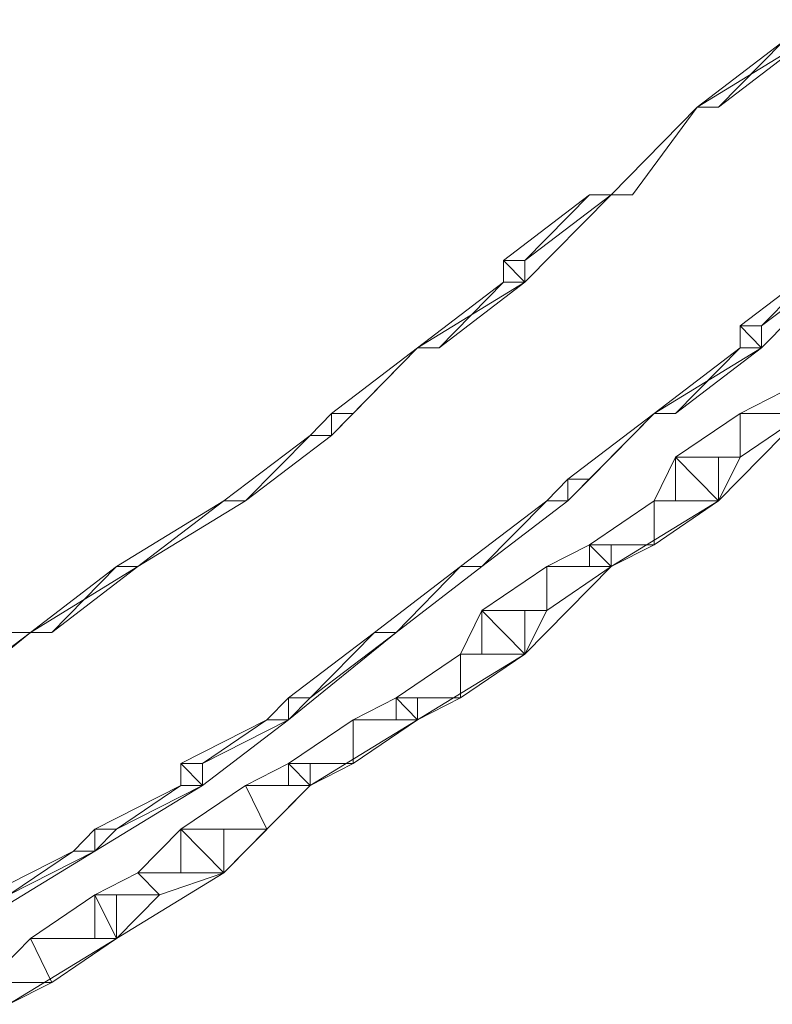
# Model space of a CAD drawing. Units: inches. Extents: x 0 to 6.1, y -12.9 to 0.
# Drawn here: x 4.4 to 4.7, y -12.5 to -12.1 of the extents above; entities that cross this region are included whole.
import ezdxf

# ---------------------------------------------------------------- set-up
doc = ezdxf.new("R2010")
doc.units = ezdxf.units.IN
doc.header["$MEASUREMENT"] = 0
doc.layers.add('Layer 1', color=7, linetype='Continuous')

# ---------------------------------------------------------------- blocks, each defined once
blk = doc.blocks.new('block 2')
at = {"layer": 'Layer 1', "color": 18, "lineweight": 18, "true_color": 0x010101}
for points in [[(4.67976, -12.10533), (4.68839, -12.10533), (4.68839, -12.11408), (4.64539, -12.14028)], [(4.64539, -12.14028), (4.65394, -12.14028), (4.67976, -12.11408), (4.64539, -12.14028)], [(4.64539, -12.14028), (4.65394, -12.14028), (4.67976, -12.11408), (4.64539, -12.14028)], [(4.65394, -12.14028), (4.67976, -12.11408), (4.68839, -12.11408), (4.65394, -12.14028)], [(4.65394, -12.14028), (4.67976, -12.11408), (4.68839, -12.11408), (4.65394, -12.14028)], [(4.64539, -12.14028), (4.61094, -12.1753)], [(4.61094, -12.1753), (4.61957, -12.1753), (4.64539, -12.14028), (4.61094, -12.1753)], [(4.61094, -12.1753), (4.61957, -12.1753), (4.64539, -12.14028), (4.61094, -12.1753)], [(4.64539, -12.14028), (4.64539, -12.14028)], [(4.64539, -12.14028), (4.64539, -12.14028)], [(4.64539, -12.14028), (4.64539, -12.14028)], [(4.64539, -12.14028), (4.64539, -12.14028)], [(4.64539, -12.14028), (4.64539, -12.14028)], [(4.64539, -12.14028), (4.64539, -12.14028)], [(4.64539, -12.14028), (4.64539, -12.14028)], [(4.61094, -12.1753), (4.57652, -12.2103), (4.56796, -12.2103), (4.56796, -12.20155)], [(4.56796, -12.20155), (4.57652, -12.20155), (4.60233, -12.1753), (4.56796, -12.20155)], [(4.56796, -12.20155), (4.57652, -12.20155), (4.60233, -12.1753), (4.56796, -12.20155)], [(4.57652, -12.20155), (4.60233, -12.1753), (4.61094, -12.1753), (4.57652, -12.20155)], [(4.57652, -12.20155), (4.60233, -12.1753), (4.61094, -12.1753), (4.57652, -12.20155)], [(4.61094, -12.1753), (4.61094, -12.1753)], [(4.61094, -12.1753), (4.61094, -12.1753)], [(4.61094, -12.1753), (4.61094, -12.1753)], [(4.61094, -12.1753), (4.61094, -12.1753)], [(4.61094, -12.1753), (4.61094, -12.1753)], [(4.56796, -12.20155), (4.57652, -12.20155), (4.57652, -12.2103), (4.53354, -12.2365)], [(4.57652, -12.2103), (4.56796, -12.20155), (4.57652, -12.20155), (4.57652, -12.2103)], [(4.56796, -12.2103), (4.57652, -12.2103), (4.56796, -12.20155), (4.56796, -12.2103)], [(4.57652, -12.2103), (4.56796, -12.20155), (4.57652, -12.20155), (4.57652, -12.2103)], [(4.56796, -12.2103), (4.57652, -12.2103), (4.56796, -12.20155), (4.56796, -12.2103)], [(4.57652, -12.2103), (4.56796, -12.20155), (4.57652, -12.20155), (4.57652, -12.2103)], [(4.56796, -12.2103), (4.57652, -12.2103), (4.56796, -12.20155), (4.56796, -12.2103)], [(4.57652, -12.2103), (4.56796, -12.20155), (4.57652, -12.20155), (4.57652, -12.2103)], [(4.56796, -12.2103), (4.57652, -12.2103), (4.56796, -12.20155), (4.56796, -12.2103)], [(4.697, -12.20155), (4.70561, -12.20155), (4.67116, -12.2365), (4.66263, -12.2365), (4.66263, -12.22775)], [(4.66263, -12.22775), (4.67116, -12.22775), (4.697, -12.20155), (4.66263, -12.22775)], [(4.66263, -12.22775), (4.67116, -12.22775), (4.697, -12.20155), (4.66263, -12.22775)], [(4.67116, -12.22775), (4.697, -12.20155), (4.70561, -12.20155), (4.67116, -12.22775)], [(4.67116, -12.22775), (4.697, -12.20155), (4.70561, -12.20155), (4.67116, -12.22775)], [(4.53354, -12.2365), (4.54215, -12.2365), (4.56796, -12.2103), (4.53354, -12.2365)], [(4.53354, -12.2365), (4.54215, -12.2365), (4.56796, -12.2103), (4.53354, -12.2365)], [(4.54215, -12.2365), (4.56796, -12.2103), (4.57652, -12.2103), (4.54215, -12.2365)], [(4.54215, -12.2365), (4.56796, -12.2103), (4.57652, -12.2103), (4.54215, -12.2365)], [(4.66263, -12.22775), (4.67116, -12.22775), (4.67116, -12.2365), (4.62818, -12.26278)], [(4.67116, -12.2365), (4.66263, -12.22775), (4.67116, -12.22775), (4.67116, -12.2365)], [(4.66263, -12.2365), (4.67116, -12.2365), (4.66263, -12.22775), (4.66263, -12.2365)], [(4.67116, -12.2365), (4.66263, -12.22775), (4.67116, -12.22775), (4.67116, -12.2365)], [(4.66263, -12.2365), (4.67116, -12.2365), (4.66263, -12.22775), (4.66263, -12.2365)], [(4.67116, -12.2365), (4.66263, -12.22775), (4.67116, -12.22775), (4.67116, -12.2365)], [(4.66263, -12.2365), (4.67116, -12.2365), (4.66263, -12.22775), (4.66263, -12.2365)], [(4.67116, -12.2365), (4.66263, -12.22775), (4.67116, -12.22775), (4.67116, -12.2365)], [(4.66263, -12.2365), (4.67116, -12.2365), (4.66263, -12.22775), (4.66263, -12.2365)], [(4.53354, -12.2365), (4.49909, -12.27153), (4.49909, -12.26278)], [(4.49909, -12.26278), (4.50777, -12.26278), (4.53354, -12.2365), (4.49909, -12.26278)], [(4.49909, -12.26278), (4.50777, -12.26278), (4.53354, -12.2365), (4.49909, -12.26278)], [(4.53354, -12.2365), (4.53354, -12.2365)], [(4.53354, -12.2365), (4.53354, -12.2365)], [(4.53354, -12.2365), (4.53354, -12.2365)], [(4.53354, -12.2365), (4.53354, -12.2365)], [(4.53354, -12.2365), (4.53354, -12.2365)], [(4.53354, -12.2365), (4.53354, -12.2365)], [(4.53354, -12.2365), (4.53354, -12.2365)], [(4.62818, -12.26278), (4.63671, -12.26278), (4.66263, -12.2365), (4.62818, -12.26278)], [(4.62818, -12.26278), (4.63671, -12.26278), (4.66263, -12.2365), (4.62818, -12.26278)], [(4.63671, -12.26278), (4.66263, -12.2365), (4.67116, -12.2365), (4.63671, -12.26278)], [(4.63671, -12.26278), (4.66263, -12.2365), (4.67116, -12.2365), (4.63671, -12.26278)], [(4.67976, -12.25403), (4.68839, -12.25403), (4.68839, -12.26278), (4.65394, -12.29773), (4.63671, -12.29773), (4.63671, -12.28028)], [(4.66263, -12.26278), (4.68839, -12.26278), (4.67976, -12.25403), (4.66263, -12.26278)], [(4.66263, -12.26278), (4.68839, -12.26278), (4.67976, -12.25403), (4.66263, -12.26278)], [(4.49909, -12.26278), (4.49909, -12.27153), (4.46472, -12.29773), (4.45611, -12.29773)], [(4.49054, -12.27153), (4.49909, -12.27153), (4.49909, -12.26278), (4.49054, -12.27153)], [(4.49054, -12.27153), (4.49909, -12.27153), (4.49909, -12.26278), (4.49054, -12.27153)], [(4.49909, -12.26278), (4.49909, -12.26278)], [(4.49909, -12.27153), (4.49909, -12.26278), (4.50777, -12.26278), (4.49909, -12.27153)], [(4.49909, -12.27153), (4.49909, -12.26278), (4.50777, -12.26278), (4.49909, -12.27153)], [(4.62818, -12.26278), (4.59373, -12.29773), (4.59373, -12.28898)], [(4.59373, -12.28898), (4.60233, -12.28898), (4.62818, -12.26278), (4.59373, -12.28898)], [(4.59373, -12.28898), (4.60233, -12.28898), (4.62818, -12.26278), (4.59373, -12.28898)], [(4.62818, -12.26278), (4.62818, -12.26278)], [(4.62818, -12.26278), (4.62818, -12.26278)], [(4.62818, -12.26278), (4.62818, -12.26278)], [(4.62818, -12.26278), (4.62818, -12.26278)], [(4.62818, -12.26278), (4.62818, -12.26278)], [(4.62818, -12.26278), (4.62818, -12.26278)], [(4.62818, -12.26278), (4.62818, -12.26278)], [(4.63671, -12.28028), (4.66263, -12.28028), (4.66263, -12.26278), (4.63671, -12.28028)], [(4.63671, -12.28028), (4.66263, -12.28028), (4.66263, -12.26278), (4.63671, -12.28028)], [(4.66263, -12.28028), (4.66263, -12.26278), (4.68839, -12.26278), (4.66263, -12.28028)], [(4.66263, -12.28028), (4.66263, -12.26278), (4.68839, -12.26278), (4.66263, -12.28028)], [(4.45611, -12.29773), (4.46472, -12.29773), (4.49054, -12.27153), (4.45611, -12.29773)], [(4.45611, -12.29773), (4.46472, -12.29773), (4.49054, -12.27153), (4.45611, -12.29773)], [(4.46472, -12.29773), (4.49054, -12.27153), (4.49909, -12.27153), (4.46472, -12.29773)], [(4.46472, -12.29773), (4.49054, -12.27153), (4.49909, -12.27153), (4.46472, -12.29773)], [(4.63671, -12.28028), (4.65394, -12.28028), (4.65394, -12.29773), (4.61094, -12.32398), (4.60233, -12.32398), (4.60233, -12.31522)], [(4.62818, -12.29773), (4.65394, -12.29773), (4.63671, -12.28028), (4.62818, -12.29773)], [(4.62818, -12.29773), (4.65394, -12.29773), (4.63671, -12.28028), (4.62818, -12.29773)], [(4.65394, -12.29773), (4.63671, -12.28028), (4.65394, -12.28028), (4.65394, -12.29773)], [(4.65394, -12.29773), (4.63671, -12.28028), (4.65394, -12.28028), (4.65394, -12.29773)], [(4.65394, -12.29773), (4.63671, -12.28028), (4.66263, -12.28028), (4.65394, -12.29773)], [(4.63671, -12.29773), (4.65394, -12.29773), (4.63671, -12.28028), (4.63671, -12.29773)], [(4.65394, -12.29773), (4.63671, -12.28028), (4.66263, -12.28028), (4.65394, -12.29773)], [(4.63671, -12.29773), (4.65394, -12.29773), (4.63671, -12.28028), (4.63671, -12.29773)], [(4.59373, -12.28898), (4.59373, -12.29773), (4.55928, -12.32398), (4.55075, -12.32398)], [(4.5852, -12.29773), (4.59373, -12.29773), (4.59373, -12.28898), (4.5852, -12.29773)], [(4.5852, -12.29773), (4.59373, -12.29773), (4.59373, -12.28898), (4.5852, -12.29773)], [(4.59373, -12.28898), (4.59373, -12.28898)], [(4.59373, -12.29773), (4.59373, -12.28898), (4.60233, -12.28898), (4.59373, -12.29773)], [(4.59373, -12.29773), (4.59373, -12.28898), (4.60233, -12.28898), (4.59373, -12.29773)], [(4.45611, -12.29773), (4.46472, -12.29773), (4.42166, -12.32398), (4.41311, -12.32398)], [(4.41311, -12.32398), (4.42166, -12.32398), (4.45611, -12.29773), (4.41311, -12.32398)], [(4.41311, -12.32398), (4.42166, -12.32398), (4.45611, -12.29773), (4.41311, -12.32398)], [(4.42166, -12.32398), (4.45611, -12.29773), (4.46472, -12.29773), (4.42166, -12.32398)], [(4.42166, -12.32398), (4.45611, -12.29773), (4.46472, -12.29773), (4.42166, -12.32398)], [(4.55075, -12.32398), (4.55928, -12.32398), (4.5852, -12.29773), (4.55075, -12.32398)], [(4.55075, -12.32398), (4.55928, -12.32398), (4.5852, -12.29773), (4.55075, -12.32398)], [(4.55928, -12.32398), (4.5852, -12.29773), (4.59373, -12.29773), (4.55928, -12.32398)], [(4.55928, -12.32398), (4.5852, -12.29773), (4.59373, -12.29773), (4.55928, -12.32398)], [(4.60233, -12.31522), (4.62818, -12.31522), (4.62818, -12.29773), (4.60233, -12.31522)], [(4.60233, -12.31522), (4.62818, -12.31522), (4.62818, -12.29773), (4.60233, -12.31522)], [(4.62818, -12.31522), (4.62818, -12.29773), (4.65394, -12.29773), (4.62818, -12.31522)], [(4.62818, -12.31522), (4.62818, -12.29773), (4.65394, -12.29773), (4.62818, -12.31522)], [(4.60233, -12.31522), (4.61094, -12.31522), (4.61094, -12.32398), (4.57652, -12.35895), (4.55928, -12.35895), (4.55928, -12.3415)], [(4.5852, -12.32398), (4.61094, -12.32398), (4.60233, -12.31522), (4.5852, -12.32398)], [(4.5852, -12.32398), (4.61094, -12.32398), (4.60233, -12.31522), (4.5852, -12.32398)], [(4.61094, -12.32398), (4.60233, -12.31522), (4.61094, -12.31522), (4.61094, -12.32398)], [(4.61094, -12.32398), (4.60233, -12.31522), (4.61094, -12.31522), (4.61094, -12.32398)], [(4.61094, -12.32398), (4.60233, -12.31522), (4.62818, -12.31522), (4.61094, -12.32398)], [(4.60233, -12.32398), (4.61094, -12.32398), (4.60233, -12.31522), (4.60233, -12.32398)], [(4.61094, -12.32398), (4.60233, -12.31522), (4.62818, -12.31522), (4.61094, -12.32398)], [(4.60233, -12.32398), (4.61094, -12.32398), (4.60233, -12.31522), (4.60233, -12.32398)], [(4.41311, -12.32398), (4.42166, -12.32398), (4.37868, -12.35025)], [(4.37868, -12.35025), (4.38729, -12.35025), (4.41311, -12.32398), (4.37868, -12.35025)], [(4.37868, -12.35025), (4.38729, -12.35025), (4.41311, -12.32398), (4.37868, -12.35025)], [(4.38729, -12.35025), (4.41311, -12.32398), (4.42166, -12.32398), (4.38729, -12.35025)], [(4.38729, -12.35025), (4.41311, -12.32398), (4.42166, -12.32398), (4.38729, -12.35025)], [(4.55075, -12.32398), (4.55928, -12.32398), (4.52499, -12.35025), (4.5163, -12.35025)], [(4.5163, -12.35025), (4.52499, -12.35025), (4.55075, -12.32398), (4.5163, -12.35025)], [(4.5163, -12.35025), (4.52499, -12.35025), (4.55075, -12.32398), (4.5163, -12.35025)], [(4.52499, -12.35025), (4.55075, -12.32398), (4.55928, -12.32398), (4.52499, -12.35025)], [(4.52499, -12.35025), (4.55075, -12.32398), (4.55928, -12.32398), (4.52499, -12.35025)], [(4.55928, -12.3415), (4.5852, -12.3415), (4.5852, -12.32398), (4.55928, -12.3415)], [(4.55928, -12.3415), (4.5852, -12.3415), (4.5852, -12.32398), (4.55928, -12.3415)], [(4.5852, -12.3415), (4.5852, -12.32398), (4.61094, -12.32398), (4.5852, -12.3415)], [(4.5852, -12.3415), (4.5852, -12.32398), (4.61094, -12.32398), (4.5852, -12.3415)], [(4.55928, -12.3415), (4.57652, -12.3415), (4.57652, -12.35895), (4.53354, -12.3852), (4.52499, -12.3852), (4.52499, -12.37645)], [(4.55075, -12.35895), (4.57652, -12.35895), (4.55928, -12.3415), (4.55075, -12.35895)], [(4.55075, -12.35895), (4.57652, -12.35895), (4.55928, -12.3415), (4.55075, -12.35895)], [(4.57652, -12.35895), (4.55928, -12.3415), (4.57652, -12.3415), (4.57652, -12.35895)], [(4.57652, -12.35895), (4.55928, -12.3415), (4.57652, -12.3415), (4.57652, -12.35895)], [(4.57652, -12.35895), (4.55928, -12.3415), (4.5852, -12.3415), (4.57652, -12.35895)], [(4.55928, -12.35895), (4.57652, -12.35895), (4.55928, -12.3415), (4.55928, -12.35895)], [(4.57652, -12.35895), (4.55928, -12.3415), (4.5852, -12.3415), (4.57652, -12.35895)], [(4.55928, -12.35895), (4.57652, -12.35895), (4.55928, -12.3415), (4.55928, -12.35895)], [(4.37868, -12.35025), (4.33568, -12.3852), (4.33568, -12.37645)], [(4.34423, -12.37645), (4.37013, -12.35025), (4.37868, -12.35025), (4.34423, -12.37645)], [(4.34423, -12.37645), (4.37013, -12.35025), (4.37868, -12.35025), (4.34423, -12.37645)], [(4.37868, -12.35025), (4.37868, -12.35025)], [(4.37868, -12.35025), (4.37868, -12.35025)], [(4.37868, -12.35025), (4.37868, -12.35025)], [(4.37868, -12.35025), (4.37868, -12.35025)], [(4.37868, -12.35025), (4.37868, -12.35025)], [(4.5163, -12.35025), (4.52499, -12.35025), (4.48193, -12.3852), (4.48193, -12.37645)], [(4.48193, -12.37645), (4.49054, -12.37645), (4.5163, -12.35025), (4.48193, -12.37645)], [(4.48193, -12.37645), (4.49054, -12.37645), (4.5163, -12.35025), (4.48193, -12.37645)], [(4.49054, -12.37645), (4.5163, -12.35025), (4.52499, -12.35025), (4.49054, -12.37645)], [(4.49054, -12.37645), (4.5163, -12.35025), (4.52499, -12.35025), (4.49054, -12.37645)], [(4.52499, -12.37645), (4.55075, -12.37645), (4.55075, -12.35895), (4.52499, -12.37645)], [(4.52499, -12.37645), (4.55075, -12.37645), (4.55075, -12.35895), (4.52499, -12.37645)], [(4.55075, -12.37645), (4.55075, -12.35895), (4.57652, -12.35895), (4.55075, -12.37645)], [(4.55075, -12.37645), (4.55075, -12.35895), (4.57652, -12.35895), (4.55075, -12.37645)], [(4.48193, -12.37645), (4.48193, -12.3852), (4.44756, -12.41148), (4.43887, -12.41148), (4.43887, -12.4027)], [(4.47332, -12.3852), (4.48193, -12.3852), (4.48193, -12.37645), (4.47332, -12.3852)], [(4.47332, -12.3852), (4.48193, -12.3852), (4.48193, -12.37645), (4.47332, -12.3852)], [(4.52499, -12.37645), (4.53354, -12.37645), (4.53354, -12.3852), (4.49054, -12.41148), (4.48193, -12.41148), (4.48193, -12.4027)], [(4.48193, -12.37645), (4.48193, -12.37645)], [(4.48193, -12.3852), (4.48193, -12.37645), (4.49054, -12.37645), (4.48193, -12.3852)], [(4.48193, -12.3852), (4.48193, -12.37645), (4.49054, -12.37645), (4.48193, -12.3852)], [(4.50777, -12.3852), (4.53354, -12.3852), (4.52499, -12.37645), (4.50777, -12.3852)], [(4.50777, -12.3852), (4.53354, -12.3852), (4.52499, -12.37645), (4.50777, -12.3852)], [(4.53354, -12.3852), (4.52499, -12.37645), (4.53354, -12.37645), (4.53354, -12.3852)], [(4.53354, -12.3852), (4.52499, -12.37645), (4.53354, -12.37645), (4.53354, -12.3852)], [(4.53354, -12.3852), (4.52499, -12.37645), (4.55075, -12.37645), (4.53354, -12.3852)], [(4.52499, -12.3852), (4.53354, -12.3852), (4.52499, -12.37645), (4.52499, -12.3852)], [(4.53354, -12.3852), (4.52499, -12.37645), (4.55075, -12.37645), (4.53354, -12.3852)], [(4.52499, -12.3852), (4.53354, -12.3852), (4.52499, -12.37645), (4.52499, -12.3852)], [(4.43887, -12.4027), (4.44756, -12.4027), (4.47332, -12.3852), (4.43887, -12.4027)], [(4.43887, -12.4027), (4.44756, -12.4027), (4.47332, -12.3852), (4.43887, -12.4027)], [(4.44756, -12.4027), (4.47332, -12.3852), (4.48193, -12.3852), (4.44756, -12.4027)], [(4.44756, -12.4027), (4.47332, -12.3852), (4.48193, -12.3852), (4.44756, -12.4027)], [(4.48193, -12.4027), (4.50777, -12.4027), (4.50777, -12.3852), (4.48193, -12.4027)], [(4.48193, -12.4027), (4.50777, -12.4027), (4.50777, -12.3852), (4.48193, -12.4027)], [(4.50777, -12.4027), (4.50777, -12.3852), (4.53354, -12.3852), (4.50777, -12.4027)], [(4.50777, -12.4027), (4.50777, -12.3852), (4.53354, -12.3852), (4.50777, -12.4027)], [(4.43887, -12.4027), (4.44756, -12.4027), (4.44756, -12.41148), (4.4045, -12.43768), (4.4045, -12.42898)], [(4.48193, -12.4027), (4.49054, -12.4027), (4.49054, -12.41148), (4.45611, -12.44643), (4.43887, -12.44643), (4.43887, -12.42898)], [(4.44756, -12.41148), (4.43887, -12.4027), (4.44756, -12.4027), (4.44756, -12.41148)], [(4.43887, -12.41148), (4.44756, -12.41148), (4.43887, -12.4027), (4.43887, -12.41148)], [(4.44756, -12.41148), (4.43887, -12.4027), (4.44756, -12.4027), (4.44756, -12.41148)], [(4.43887, -12.41148), (4.44756, -12.41148), (4.43887, -12.4027), (4.43887, -12.41148)], [(4.44756, -12.41148), (4.43887, -12.4027), (4.44756, -12.4027), (4.44756, -12.41148)], [(4.43887, -12.41148), (4.44756, -12.41148), (4.43887, -12.4027), (4.43887, -12.41148)], [(4.44756, -12.41148), (4.43887, -12.4027), (4.44756, -12.4027), (4.44756, -12.41148)], [(4.43887, -12.41148), (4.44756, -12.41148), (4.43887, -12.4027), (4.43887, -12.41148)], [(4.46472, -12.41148), (4.49054, -12.41148), (4.48193, -12.4027), (4.46472, -12.41148)], [(4.46472, -12.41148), (4.49054, -12.41148), (4.48193, -12.4027), (4.46472, -12.41148)], [(4.49054, -12.41148), (4.48193, -12.4027), (4.49054, -12.4027), (4.49054, -12.41148)], [(4.49054, -12.41148), (4.48193, -12.4027), (4.49054, -12.4027), (4.49054, -12.41148)], [(4.49054, -12.41148), (4.48193, -12.4027), (4.50777, -12.4027), (4.49054, -12.41148)], [(4.48193, -12.41148), (4.49054, -12.41148), (4.48193, -12.4027), (4.48193, -12.41148)], [(4.49054, -12.41148), (4.48193, -12.4027), (4.50777, -12.4027), (4.49054, -12.41148)], [(4.48193, -12.41148), (4.49054, -12.41148), (4.48193, -12.4027), (4.48193, -12.41148)], [(4.4045, -12.42898), (4.41311, -12.42898), (4.43887, -12.41148), (4.4045, -12.42898)], [(4.4045, -12.42898), (4.41311, -12.42898), (4.43887, -12.41148), (4.4045, -12.42898)], [(4.41311, -12.42898), (4.43887, -12.41148), (4.44756, -12.41148), (4.41311, -12.42898)], [(4.41311, -12.42898), (4.43887, -12.41148), (4.44756, -12.41148), (4.41311, -12.42898)], [(4.43887, -12.42898), (4.47332, -12.42898), (4.46472, -12.41148), (4.43887, -12.42898)], [(4.43887, -12.42898), (4.47332, -12.42898), (4.46472, -12.41148), (4.43887, -12.42898)], [(4.47332, -12.42898), (4.46472, -12.41148), (4.49054, -12.41148), (4.47332, -12.42898)], [(4.47332, -12.42898), (4.46472, -12.41148), (4.49054, -12.41148), (4.47332, -12.42898)], [(4.4045, -12.42898), (4.4045, -12.43768), (4.36144, -12.46393), (4.36144, -12.45518)], [(4.39589, -12.43768), (4.4045, -12.43768), (4.4045, -12.42898), (4.39589, -12.43768)], [(4.39589, -12.43768), (4.4045, -12.43768), (4.4045, -12.42898), (4.39589, -12.43768)], [(4.43887, -12.42898), (4.45611, -12.42898), (4.45611, -12.44643), (4.41311, -12.47268), (4.4045, -12.47268), (4.4045, -12.45518)], [(4.4045, -12.42898), (4.4045, -12.42898)], [(4.4045, -12.43768), (4.4045, -12.42898), (4.41311, -12.42898), (4.4045, -12.43768)], [(4.4045, -12.43768), (4.4045, -12.42898), (4.41311, -12.42898), (4.4045, -12.43768)], [(4.42166, -12.44643), (4.45611, -12.44643), (4.43887, -12.42898), (4.42166, -12.44643)], [(4.42166, -12.44643), (4.45611, -12.44643), (4.43887, -12.42898), (4.42166, -12.44643)], [(4.45611, -12.44643), (4.43887, -12.42898), (4.45611, -12.42898), (4.45611, -12.44643)], [(4.45611, -12.44643), (4.43887, -12.42898), (4.45611, -12.42898), (4.45611, -12.44643)], [(4.45611, -12.44643), (4.43887, -12.42898), (4.47332, -12.42898), (4.45611, -12.44643)], [(4.43887, -12.44643), (4.45611, -12.44643), (4.43887, -12.42898), (4.43887, -12.44643)], [(4.45611, -12.44643), (4.43887, -12.42898), (4.47332, -12.42898), (4.45611, -12.44643)], [(4.43887, -12.44643), (4.45611, -12.44643), (4.43887, -12.42898), (4.43887, -12.44643)], [(4.36144, -12.45518), (4.37013, -12.45518), (4.39589, -12.43768), (4.36144, -12.45518)], [(4.36144, -12.45518), (4.37013, -12.45518), (4.39589, -12.43768), (4.36144, -12.45518)], [(4.37013, -12.45518), (4.39589, -12.43768), (4.4045, -12.43768), (4.37013, -12.45518)], [(4.37013, -12.45518), (4.39589, -12.43768), (4.4045, -12.43768), (4.37013, -12.45518)], [(4.4045, -12.45518), (4.43035, -12.45518), (4.42166, -12.44643), (4.4045, -12.45518)], [(4.4045, -12.45518), (4.43035, -12.45518), (4.42166, -12.44643), (4.4045, -12.45518)], [(4.43035, -12.45518), (4.42166, -12.44643), (4.45611, -12.44643), (4.43035, -12.45518)], [(4.43035, -12.45518), (4.42166, -12.44643), (4.45611, -12.44643), (4.43035, -12.45518)], [(4.4045, -12.45518), (4.41311, -12.45518), (4.41311, -12.47268), (4.37013, -12.49895), (4.36144, -12.49895), (4.36144, -12.4902)], [(4.37868, -12.47268), (4.41311, -12.47268), (4.4045, -12.45518), (4.37868, -12.47268)], [(4.37868, -12.47268), (4.41311, -12.47268), (4.4045, -12.45518), (4.37868, -12.47268)], [(4.41311, -12.47268), (4.4045, -12.45518), (4.41311, -12.45518), (4.41311, -12.47268)], [(4.41311, -12.47268), (4.4045, -12.45518), (4.41311, -12.45518), (4.41311, -12.47268)], [(4.41311, -12.47268), (4.4045, -12.45518), (4.43035, -12.45518), (4.41311, -12.47268)], [(4.4045, -12.47268), (4.41311, -12.47268), (4.4045, -12.45518), (4.4045, -12.47268)], [(4.41311, -12.47268), (4.4045, -12.45518), (4.43035, -12.45518), (4.41311, -12.47268)], [(4.4045, -12.47268), (4.41311, -12.47268), (4.4045, -12.45518), (4.4045, -12.47268)], [(4.36144, -12.4902), (4.38729, -12.4902), (4.37868, -12.47268), (4.36144, -12.4902)], [(4.36144, -12.4902), (4.38729, -12.4902), (4.37868, -12.47268), (4.36144, -12.4902)], [(4.38729, -12.4902), (4.37868, -12.47268), (4.41311, -12.47268), (4.38729, -12.4902)], [(4.38729, -12.4902), (4.37868, -12.47268), (4.41311, -12.47268), (4.38729, -12.4902)], [(4.37013, -12.49895), (4.36144, -12.4902), (4.38729, -12.4902), (4.37013, -12.49895)], [(4.37013, -12.49895), (4.36144, -12.4902), (4.38729, -12.4902), (4.37013, -12.49895)]]:
    blk.add_lwpolyline(points, dxfattribs=at)
for points, knots in [([(4.61957, -12.1753), (4.61957, -12.1753), (4.64539, -12.14028), (4.64539, -12.14028), (4.64539, -12.14028), (4.61957, -12.1753), (4.61957, -12.1753)], [0, 0, 0, 0, 1, 1, 1, 2, 2, 2, 2]), ([(4.61957, -12.1753), (4.61957, -12.1753), (4.64539, -12.14028), (4.64539, -12.14028), (4.64539, -12.14028), (4.61957, -12.1753), (4.61957, -12.1753)], [0, 0, 0, 0, 1, 1, 1, 2, 2, 2, 2]), ([(4.64539, -12.14028), (4.64539, -12.14028), (4.65394, -12.14028), (4.65394, -12.14028), (4.65394, -12.14028), (4.64539, -12.14028), (4.64539, -12.14028)], [0, 0, 0, 0, 1, 1, 1, 2, 2, 2, 2]), ([(4.64539, -12.14028), (4.64539, -12.14028), (4.65394, -12.14028), (4.65394, -12.14028), (4.65394, -12.14028), (4.64539, -12.14028), (4.64539, -12.14028)], [0, 0, 0, 0, 1, 1, 1, 2, 2, 2, 2]), ([(4.61094, -12.1753), (4.61094, -12.1753), (4.60233, -12.1753), (4.60233, -12.1753), (4.60233, -12.1753), (4.61094, -12.1753), (4.61094, -12.1753)], [0, 0, 0, 0, 1, 1, 1, 2, 2, 2, 2]), ([(4.61094, -12.1753), (4.61094, -12.1753), (4.60233, -12.1753), (4.60233, -12.1753), (4.60233, -12.1753), (4.61094, -12.1753), (4.61094, -12.1753)], [0, 0, 0, 0, 1, 1, 1, 2, 2, 2, 2]), ([(4.61094, -12.1753), (4.61094, -12.1753), (4.61957, -12.1753), (4.61957, -12.1753), (4.61957, -12.1753), (4.61094, -12.1753), (4.61094, -12.1753)], [0, 0, 0, 0, 1, 1, 1, 2, 2, 2, 2]), ([(4.61094, -12.1753), (4.61094, -12.1753), (4.61957, -12.1753), (4.61957, -12.1753), (4.61957, -12.1753), (4.61094, -12.1753), (4.61094, -12.1753)], [0, 0, 0, 0, 1, 1, 1, 2, 2, 2, 2]), ([(4.50777, -12.26278), (4.50777, -12.26278), (4.53354, -12.2365), (4.53354, -12.2365), (4.53354, -12.2365), (4.50777, -12.26278), (4.50777, -12.26278)], [0, 0, 0, 0, 1, 1, 1, 2, 2, 2, 2]), ([(4.50777, -12.26278), (4.50777, -12.26278), (4.53354, -12.2365), (4.53354, -12.2365), (4.53354, -12.2365), (4.50777, -12.26278), (4.50777, -12.26278)], [0, 0, 0, 0, 1, 1, 1, 2, 2, 2, 2]), ([(4.53354, -12.2365), (4.53354, -12.2365), (4.54215, -12.2365), (4.54215, -12.2365), (4.54215, -12.2365), (4.53354, -12.2365), (4.53354, -12.2365)], [0, 0, 0, 0, 1, 1, 1, 2, 2, 2, 2]), ([(4.53354, -12.2365), (4.53354, -12.2365), (4.54215, -12.2365), (4.54215, -12.2365), (4.54215, -12.2365), (4.53354, -12.2365), (4.53354, -12.2365)], [0, 0, 0, 0, 1, 1, 1, 2, 2, 2, 2]), ([(4.49909, -12.27153), (4.49909, -12.27153), (4.49909, -12.26278), (4.49909, -12.26278), (4.49909, -12.26278), (4.49909, -12.27153), (4.49909, -12.27153)], [0, 0, 0, 0, 1, 1, 1, 2, 2, 2, 2]), ([(4.49909, -12.27153), (4.49909, -12.27153), (4.49909, -12.26278), (4.49909, -12.26278), (4.49909, -12.26278), (4.49909, -12.27153), (4.49909, -12.27153)], [0, 0, 0, 0, 1, 1, 1, 2, 2, 2, 2]), ([(4.49909, -12.27153), (4.49909, -12.27153), (4.49909, -12.27153), (4.49909, -12.27153), (4.49909, -12.27153), (4.49909, -12.26278), (4.49909, -12.26278), (4.49909, -12.26278), (4.49909, -12.27153), (4.49909, -12.27153)], [0, 0, 0, 0, 1, 1, 1, 2, 2, 2, 3, 3, 3, 3]), ([(4.49909, -12.27153), (4.49909, -12.27153), (4.49909, -12.27153), (4.49909, -12.27153), (4.49909, -12.27153), (4.49909, -12.26278), (4.49909, -12.26278), (4.49909, -12.26278), (4.49909, -12.27153), (4.49909, -12.27153)], [0, 0, 0, 0, 1, 1, 1, 2, 2, 2, 3, 3, 3, 3]), ([(4.60233, -12.28898), (4.60233, -12.28898), (4.62818, -12.26278), (4.62818, -12.26278), (4.62818, -12.26278), (4.60233, -12.28898), (4.60233, -12.28898)], [0, 0, 0, 0, 1, 1, 1, 2, 2, 2, 2]), ([(4.60233, -12.28898), (4.60233, -12.28898), (4.62818, -12.26278), (4.62818, -12.26278), (4.62818, -12.26278), (4.60233, -12.28898), (4.60233, -12.28898)], [0, 0, 0, 0, 1, 1, 1, 2, 2, 2, 2]), ([(4.62818, -12.26278), (4.62818, -12.26278), (4.63671, -12.26278), (4.63671, -12.26278), (4.63671, -12.26278), (4.62818, -12.26278), (4.62818, -12.26278)], [0, 0, 0, 0, 1, 1, 1, 2, 2, 2, 2]), ([(4.62818, -12.26278), (4.62818, -12.26278), (4.63671, -12.26278), (4.63671, -12.26278), (4.63671, -12.26278), (4.62818, -12.26278), (4.62818, -12.26278)], [0, 0, 0, 0, 1, 1, 1, 2, 2, 2, 2]), ([(4.59373, -12.29773), (4.59373, -12.29773), (4.59373, -12.28898), (4.59373, -12.28898), (4.59373, -12.28898), (4.59373, -12.29773), (4.59373, -12.29773)], [0, 0, 0, 0, 1, 1, 1, 2, 2, 2, 2]), ([(4.59373, -12.29773), (4.59373, -12.29773), (4.59373, -12.28898), (4.59373, -12.28898), (4.59373, -12.28898), (4.59373, -12.29773), (4.59373, -12.29773)], [0, 0, 0, 0, 1, 1, 1, 2, 2, 2, 2]), ([(4.59373, -12.29773), (4.59373, -12.29773), (4.59373, -12.29773), (4.59373, -12.29773), (4.59373, -12.29773), (4.59373, -12.28898), (4.59373, -12.28898), (4.59373, -12.28898), (4.59373, -12.29773), (4.59373, -12.29773)], [0, 0, 0, 0, 1, 1, 1, 2, 2, 2, 3, 3, 3, 3]), ([(4.59373, -12.29773), (4.59373, -12.29773), (4.59373, -12.29773), (4.59373, -12.29773), (4.59373, -12.29773), (4.59373, -12.28898), (4.59373, -12.28898), (4.59373, -12.28898), (4.59373, -12.29773), (4.59373, -12.29773)], [0, 0, 0, 0, 1, 1, 1, 2, 2, 2, 3, 3, 3, 3]), ([(4.46472, -12.29773), (4.46472, -12.29773), (4.46472, -12.29773), (4.46472, -12.29773), (4.46472, -12.29773), (4.45611, -12.29773), (4.45611, -12.29773), (4.45611, -12.29773), (4.46472, -12.29773), (4.46472, -12.29773)], [0, 0, 0, 0, 1, 1, 1, 2, 2, 2, 3, 3, 3, 3]), ([(4.45611, -12.29773), (4.45611, -12.29773), (4.46472, -12.29773), (4.46472, -12.29773), (4.46472, -12.29773), (4.45611, -12.29773), (4.45611, -12.29773)], [0, 0, 0, 0, 1, 1, 1, 2, 2, 2, 2]), ([(4.46472, -12.29773), (4.46472, -12.29773), (4.46472, -12.29773), (4.46472, -12.29773), (4.46472, -12.29773), (4.45611, -12.29773), (4.45611, -12.29773), (4.45611, -12.29773), (4.46472, -12.29773), (4.46472, -12.29773)], [0, 0, 0, 0, 1, 1, 1, 2, 2, 2, 3, 3, 3, 3]), ([(4.45611, -12.29773), (4.45611, -12.29773), (4.46472, -12.29773), (4.46472, -12.29773), (4.46472, -12.29773), (4.45611, -12.29773), (4.45611, -12.29773)], [0, 0, 0, 0, 1, 1, 1, 2, 2, 2, 2]), ([(4.46472, -12.29773), (4.46472, -12.29773), (4.45611, -12.29773), (4.45611, -12.29773), (4.45611, -12.29773), (4.46472, -12.29773), (4.46472, -12.29773)], [0, 0, 0, 0, 1, 1, 1, 2, 2, 2, 2]), ([(4.46472, -12.29773), (4.46472, -12.29773), (4.46472, -12.29773), (4.46472, -12.29773), (4.46472, -12.29773), (4.45611, -12.29773), (4.45611, -12.29773), (4.45611, -12.29773), (4.46472, -12.29773), (4.46472, -12.29773)], [0, 0, 0, 0, 1, 1, 1, 2, 2, 2, 3, 3, 3, 3]), ([(4.46472, -12.29773), (4.46472, -12.29773), (4.45611, -12.29773), (4.45611, -12.29773), (4.45611, -12.29773), (4.46472, -12.29773), (4.46472, -12.29773)], [0, 0, 0, 0, 1, 1, 1, 2, 2, 2, 2]), ([(4.46472, -12.29773), (4.46472, -12.29773), (4.46472, -12.29773), (4.46472, -12.29773), (4.46472, -12.29773), (4.45611, -12.29773), (4.45611, -12.29773), (4.45611, -12.29773), (4.46472, -12.29773), (4.46472, -12.29773)], [0, 0, 0, 0, 1, 1, 1, 2, 2, 2, 3, 3, 3, 3]), ([(4.42166, -12.32398), (4.42166, -12.32398), (4.42166, -12.32398), (4.42166, -12.32398), (4.42166, -12.32398), (4.41311, -12.32398), (4.41311, -12.32398), (4.41311, -12.32398), (4.42166, -12.32398), (4.42166, -12.32398)], [0, 0, 0, 0, 1, 1, 1, 2, 2, 2, 3, 3, 3, 3]), ([(4.41311, -12.32398), (4.41311, -12.32398), (4.42166, -12.32398), (4.42166, -12.32398), (4.42166, -12.32398), (4.41311, -12.32398), (4.41311, -12.32398)], [0, 0, 0, 0, 1, 1, 1, 2, 2, 2, 2]), ([(4.42166, -12.32398), (4.42166, -12.32398), (4.42166, -12.32398), (4.42166, -12.32398), (4.42166, -12.32398), (4.41311, -12.32398), (4.41311, -12.32398), (4.41311, -12.32398), (4.42166, -12.32398), (4.42166, -12.32398)], [0, 0, 0, 0, 1, 1, 1, 2, 2, 2, 3, 3, 3, 3]), ([(4.41311, -12.32398), (4.41311, -12.32398), (4.42166, -12.32398), (4.42166, -12.32398), (4.42166, -12.32398), (4.41311, -12.32398), (4.41311, -12.32398)], [0, 0, 0, 0, 1, 1, 1, 2, 2, 2, 2]), ([(4.42166, -12.32398), (4.42166, -12.32398), (4.41311, -12.32398), (4.41311, -12.32398), (4.41311, -12.32398), (4.42166, -12.32398), (4.42166, -12.32398)], [0, 0, 0, 0, 1, 1, 1, 2, 2, 2, 2]), ([(4.42166, -12.32398), (4.42166, -12.32398), (4.42166, -12.32398), (4.42166, -12.32398), (4.42166, -12.32398), (4.41311, -12.32398), (4.41311, -12.32398), (4.41311, -12.32398), (4.42166, -12.32398), (4.42166, -12.32398)], [0, 0, 0, 0, 1, 1, 1, 2, 2, 2, 3, 3, 3, 3]), ([(4.42166, -12.32398), (4.42166, -12.32398), (4.41311, -12.32398), (4.41311, -12.32398), (4.41311, -12.32398), (4.42166, -12.32398), (4.42166, -12.32398)], [0, 0, 0, 0, 1, 1, 1, 2, 2, 2, 2]), ([(4.42166, -12.32398), (4.42166, -12.32398), (4.42166, -12.32398), (4.42166, -12.32398), (4.42166, -12.32398), (4.41311, -12.32398), (4.41311, -12.32398), (4.41311, -12.32398), (4.42166, -12.32398), (4.42166, -12.32398)], [0, 0, 0, 0, 1, 1, 1, 2, 2, 2, 3, 3, 3, 3]), ([(4.55928, -12.32398), (4.55928, -12.32398), (4.55928, -12.32398), (4.55928, -12.32398), (4.55928, -12.32398), (4.55075, -12.32398), (4.55075, -12.32398), (4.55075, -12.32398), (4.55928, -12.32398), (4.55928, -12.32398)], [0, 0, 0, 0, 1, 1, 1, 2, 2, 2, 3, 3, 3, 3]), ([(4.55075, -12.32398), (4.55075, -12.32398), (4.55928, -12.32398), (4.55928, -12.32398), (4.55928, -12.32398), (4.55075, -12.32398), (4.55075, -12.32398)], [0, 0, 0, 0, 1, 1, 1, 2, 2, 2, 2]), ([(4.55928, -12.32398), (4.55928, -12.32398), (4.55928, -12.32398), (4.55928, -12.32398), (4.55928, -12.32398), (4.55075, -12.32398), (4.55075, -12.32398), (4.55075, -12.32398), (4.55928, -12.32398), (4.55928, -12.32398)], [0, 0, 0, 0, 1, 1, 1, 2, 2, 2, 3, 3, 3, 3]), ([(4.55075, -12.32398), (4.55075, -12.32398), (4.55928, -12.32398), (4.55928, -12.32398), (4.55928, -12.32398), (4.55075, -12.32398), (4.55075, -12.32398)], [0, 0, 0, 0, 1, 1, 1, 2, 2, 2, 2]), ([(4.55928, -12.32398), (4.55928, -12.32398), (4.55075, -12.32398), (4.55075, -12.32398), (4.55075, -12.32398), (4.55928, -12.32398), (4.55928, -12.32398)], [0, 0, 0, 0, 1, 1, 1, 2, 2, 2, 2]), ([(4.55928, -12.32398), (4.55928, -12.32398), (4.55928, -12.32398), (4.55928, -12.32398), (4.55928, -12.32398), (4.55075, -12.32398), (4.55075, -12.32398), (4.55075, -12.32398), (4.55928, -12.32398), (4.55928, -12.32398)], [0, 0, 0, 0, 1, 1, 1, 2, 2, 2, 3, 3, 3, 3]), ([(4.55928, -12.32398), (4.55928, -12.32398), (4.55075, -12.32398), (4.55075, -12.32398), (4.55075, -12.32398), (4.55928, -12.32398), (4.55928, -12.32398)], [0, 0, 0, 0, 1, 1, 1, 2, 2, 2, 2]), ([(4.55928, -12.32398), (4.55928, -12.32398), (4.55928, -12.32398), (4.55928, -12.32398), (4.55928, -12.32398), (4.55075, -12.32398), (4.55075, -12.32398), (4.55075, -12.32398), (4.55928, -12.32398), (4.55928, -12.32398)], [0, 0, 0, 0, 1, 1, 1, 2, 2, 2, 3, 3, 3, 3]), ([(4.37868, -12.35025), (4.37868, -12.35025), (4.37013, -12.35025), (4.37013, -12.35025), (4.37013, -12.35025), (4.37868, -12.35025), (4.37868, -12.35025)], [0, 0, 0, 0, 1, 1, 1, 2, 2, 2, 2]), ([(4.37868, -12.35025), (4.37868, -12.35025), (4.37013, -12.35025), (4.37013, -12.35025), (4.37013, -12.35025), (4.37868, -12.35025), (4.37868, -12.35025)], [0, 0, 0, 0, 1, 1, 1, 2, 2, 2, 2]), ([(4.37868, -12.35025), (4.37868, -12.35025), (4.38729, -12.35025), (4.38729, -12.35025), (4.38729, -12.35025), (4.37868, -12.35025), (4.37868, -12.35025)], [0, 0, 0, 0, 1, 1, 1, 2, 2, 2, 2]), ([(4.37868, -12.35025), (4.37868, -12.35025), (4.38729, -12.35025), (4.38729, -12.35025), (4.38729, -12.35025), (4.37868, -12.35025), (4.37868, -12.35025)], [0, 0, 0, 0, 1, 1, 1, 2, 2, 2, 2]), ([(4.52499, -12.35025), (4.52499, -12.35025), (4.52499, -12.35025), (4.52499, -12.35025), (4.52499, -12.35025), (4.5163, -12.35025), (4.5163, -12.35025), (4.5163, -12.35025), (4.52499, -12.35025), (4.52499, -12.35025)], [0, 0, 0, 0, 1, 1, 1, 2, 2, 2, 3, 3, 3, 3]), ([(4.5163, -12.35025), (4.5163, -12.35025), (4.52499, -12.35025), (4.52499, -12.35025), (4.52499, -12.35025), (4.5163, -12.35025), (4.5163, -12.35025)], [0, 0, 0, 0, 1, 1, 1, 2, 2, 2, 2]), ([(4.52499, -12.35025), (4.52499, -12.35025), (4.52499, -12.35025), (4.52499, -12.35025), (4.52499, -12.35025), (4.5163, -12.35025), (4.5163, -12.35025), (4.5163, -12.35025), (4.52499, -12.35025), (4.52499, -12.35025)], [0, 0, 0, 0, 1, 1, 1, 2, 2, 2, 3, 3, 3, 3]), ([(4.5163, -12.35025), (4.5163, -12.35025), (4.52499, -12.35025), (4.52499, -12.35025), (4.52499, -12.35025), (4.5163, -12.35025), (4.5163, -12.35025)], [0, 0, 0, 0, 1, 1, 1, 2, 2, 2, 2]), ([(4.52499, -12.35025), (4.52499, -12.35025), (4.5163, -12.35025), (4.5163, -12.35025), (4.5163, -12.35025), (4.52499, -12.35025), (4.52499, -12.35025)], [0, 0, 0, 0, 1, 1, 1, 2, 2, 2, 2]), ([(4.52499, -12.35025), (4.52499, -12.35025), (4.52499, -12.35025), (4.52499, -12.35025), (4.52499, -12.35025), (4.5163, -12.35025), (4.5163, -12.35025), (4.5163, -12.35025), (4.52499, -12.35025), (4.52499, -12.35025)], [0, 0, 0, 0, 1, 1, 1, 2, 2, 2, 3, 3, 3, 3]), ([(4.52499, -12.35025), (4.52499, -12.35025), (4.5163, -12.35025), (4.5163, -12.35025), (4.5163, -12.35025), (4.52499, -12.35025), (4.52499, -12.35025)], [0, 0, 0, 0, 1, 1, 1, 2, 2, 2, 2]), ([(4.52499, -12.35025), (4.52499, -12.35025), (4.52499, -12.35025), (4.52499, -12.35025), (4.52499, -12.35025), (4.5163, -12.35025), (4.5163, -12.35025), (4.5163, -12.35025), (4.52499, -12.35025), (4.52499, -12.35025)], [0, 0, 0, 0, 1, 1, 1, 2, 2, 2, 3, 3, 3, 3]), ([(4.48193, -12.3852), (4.48193, -12.3852), (4.48193, -12.37645), (4.48193, -12.37645), (4.48193, -12.37645), (4.48193, -12.3852), (4.48193, -12.3852)], [0, 0, 0, 0, 1, 1, 1, 2, 2, 2, 2]), ([(4.48193, -12.3852), (4.48193, -12.3852), (4.48193, -12.37645), (4.48193, -12.37645), (4.48193, -12.37645), (4.48193, -12.3852), (4.48193, -12.3852)], [0, 0, 0, 0, 1, 1, 1, 2, 2, 2, 2]), ([(4.48193, -12.3852), (4.48193, -12.3852), (4.48193, -12.3852), (4.48193, -12.3852), (4.48193, -12.3852), (4.48193, -12.37645), (4.48193, -12.37645), (4.48193, -12.37645), (4.48193, -12.3852), (4.48193, -12.3852)], [0, 0, 0, 0, 1, 1, 1, 2, 2, 2, 3, 3, 3, 3]), ([(4.48193, -12.3852), (4.48193, -12.3852), (4.48193, -12.3852), (4.48193, -12.3852), (4.48193, -12.3852), (4.48193, -12.37645), (4.48193, -12.37645), (4.48193, -12.37645), (4.48193, -12.3852), (4.48193, -12.3852)], [0, 0, 0, 0, 1, 1, 1, 2, 2, 2, 3, 3, 3, 3]), ([(4.4045, -12.43768), (4.4045, -12.43768), (4.4045, -12.42898), (4.4045, -12.42898), (4.4045, -12.42898), (4.4045, -12.43768), (4.4045, -12.43768)], [0, 0, 0, 0, 1, 1, 1, 2, 2, 2, 2]), ([(4.4045, -12.43768), (4.4045, -12.43768), (4.4045, -12.42898), (4.4045, -12.42898), (4.4045, -12.42898), (4.4045, -12.43768), (4.4045, -12.43768)], [0, 0, 0, 0, 1, 1, 1, 2, 2, 2, 2]), ([(4.4045, -12.43768), (4.4045, -12.43768), (4.4045, -12.43768), (4.4045, -12.43768), (4.4045, -12.43768), (4.4045, -12.42898), (4.4045, -12.42898), (4.4045, -12.42898), (4.4045, -12.43768), (4.4045, -12.43768)], [0, 0, 0, 0, 1, 1, 1, 2, 2, 2, 3, 3, 3, 3]), ([(4.4045, -12.43768), (4.4045, -12.43768), (4.4045, -12.43768), (4.4045, -12.43768), (4.4045, -12.43768), (4.4045, -12.42898), (4.4045, -12.42898), (4.4045, -12.42898), (4.4045, -12.43768), (4.4045, -12.43768)], [0, 0, 0, 0, 1, 1, 1, 2, 2, 2, 3, 3, 3, 3])]:
    blk.add_open_spline(points, degree=3, knots=knots, dxfattribs=at)

msp = doc.modelspace()

# ---------------------------------------------------------------- block references
at = {"layer": 'Layer 1'}
msp.add_blockref('block 2', (0, 0), dxfattribs=at)

doc.saveas('drawing.dxf')
